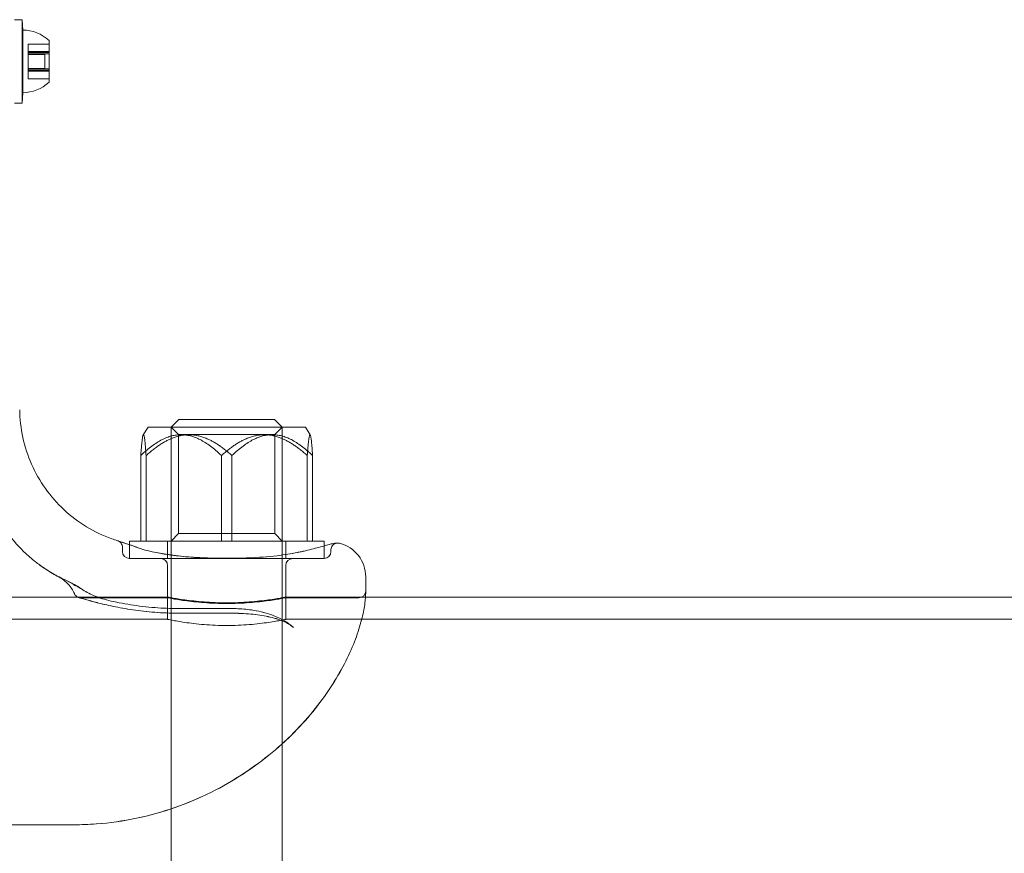
# Model space of a CAD drawing. Units: millimetres. Extents: x 31720 to 37316, y -5423 to 4393.
# Drawn here: x 32764 to 32905, y 505 to 625 of the extents above; entities that cross this region are included whole.
import ezdxf

# ---------------------------------------------------------------- set-up
doc = ezdxf.new("R2010")
doc.units = ezdxf.units.MM
doc.header["$LTSCALE"] = 500

# ---------------------------------------------------------------- blocks, each defined once
blk = doc.blocks.new('8057895')
at = {"color": 0, "linetype": 'Continuous', "lineweight": 0}
for p, q in [((194.45, 171.95), (195.55, 171.95)), ((195.55, 171.95), (195.55, 159.95)), ((195.65, 170.45), (195.55, 171.95)), ((195.55, 171.95), (195.55, 159.95)), ((195.65, 170.45), (195.65, 161.45)), ((199.45, 168.95), (199.45, 162.95)), ((196.45, 168.45), (196.45, 168.44)), ((199.45, 168.45), (196.45, 168.45)), ((199.45, 168.44), (196.45, 168.44)), ((196.45, 167.36), (196.45, 168.44)), ((196.45, 167.36), (196.45, 167.03)), ((199.45, 167.36), (196.45, 167.36)), ((199.45, 167.23), (196.45, 167.23)), ((199.45, 167.03), (196.45, 167.03)), ((196.45, 164.87), (196.45, 167.03)), ((198.83, 166.95), (196.45, 166.95)), ((198.83, 166.95), (198.83, 164.95)), ((198.83, 164.95), (196.45, 164.95)), ((196.45, 164.87), (196.45, 164.54)), ((199.45, 164.87), (196.45, 164.87)), ((199.45, 164.67), (196.45, 164.67)), ((196.45, 163.46), (196.45, 164.54)), ((199.45, 164.54), (196.45, 164.54)), ((196.45, 163.46), (196.45, 163.45)), ((199.45, 163.46), (196.45, 163.46)), ((199.45, 163.45), (196.45, 163.45)), ((195.65, 161.45), (195.55, 159.95)), ((194.45, 159.95), (195.55, 159.95)), ((213.68, 113.35), (212.98, 112.22)), ((213.68, 113.35), (219.89, 113.35)), ((218.1, 114.45), (217, 113.35)), ((218.08, 112.27), (217, 113.35)), ((217, 113.35), (221.94, 113.35)), ((217, 113.35), (217, -4.95)), ((217, 113.35), (217, 113.35)), ((218.1, 114.45), (222.36, 114.45)), ((219.89, 113.35), (236.32, 113.35)), ((221.94, 113.35), (233, 113.35)), ((222.36, 114.45), (231.9, 114.45)), ((231.9, 114.45), (233, 113.35)), ((231.92, 112.27), (233, 113.35)), ((233, 113.35), (233, 113.35)), ((233, 113.35), (233, -4.95)), ((236.32, 113.35), (237.02, 112.22)), ((218.08, 112.27), (221.87, 112.27)), ((218.08, 112.27), (218.08, 98.03)), ((221.87, 112.27), (231.92, 112.27)), ((231.92, 112.27), (231.92, 98.03)), ((212.64, 109.25), (212.64, 96.95)), ((213.4, 109.25), (213.4, 96.95)), ((224.24, 109.25), (224.24, 96.95)), ((225.76, 109.25), (225.76, 96.95)), ((236.6, 109.25), (236.6, 96.95)), ((237.36, 109.25), (237.36, 96.95)), ((218.08, 98.03), (217, 96.95)), ((218.08, 98.03), (221.87, 98.03)), ((221.87, 98.03), (231.92, 98.03)), ((231.92, 98.03), (233, 96.95)), ((211, 96.95), (239, 96.95)), ((211, 96.43), (211, 96.95)), ((211, 94.45), (211, 96.43)), ((216.5, 94.45), (216.5, 96.95)), ((233.5, 94.45), (233.5, 96.95)), ((239, 96.25), (239, 96.95)), ((210, 96.05), (210, 95.45)), ((235.7, 95.43), (236.36, 95.57)), ((239, 94.45), (239, 96.25)), ((240, 95.67), (240, 95.45)), ((211, 94.45), (212.56, 94.45)), ((212.56, 94.45), (211, 94.45)), ((234.62, 94.45), (239, 94.45)), ((239, 94.45), (237.98, 94.45)), ((216.5, 88.8), (216.5, 93.45)), ((233.5, 88.8), (233.5, 93.45)), ((245, 90.68), (245, 91.8)), ((245, 90.68), (245, 89.45)), ((216.5, 88.9), (83.5, 88.9)), ((216.5, 88.8), (204, 88.8)), ((216.5, 88.9), (216.5, 85.7)), ((233.5, 88.9), (233.5, 85.7)), ((244.98, 88.9), (233.5, 88.9)), ((244, 88.8), (233.5, 88.8)), ((3485, 88.9), (244.98, 88.9)), ((218, 87.25), (225.6, 87.25)), ((225.6, 86.58), (218, 86.58)), ((216.5, 85.7), (83.5, 85.7)), ((3485, 85.7), (233.5, 85.7)), ((203, 56.15), (97, 56.15))]:
    blk.add_line(p, q, dxfattribs=at)
for centre, radius, start, end in [((195.65, 164.89), 5.56, 46.918, 90), ((234.5, 93.45), 1, 90, 180)]:
    blk.add_arc(centre, radius, start, end, dxfattribs=at)
at = {"color": 0, "linetype": 'Continuous', "lineweight": 0, "extrusion": (2.18054e-16, -1.2326e-32, -1)}
blk.add_arc((-195.65, 167.01), 5.56, 226.918, 270, dxfattribs=at)
at = {"color": 0, "linetype": 'Continuous', "lineweight": 0, "extrusion": (2.18054e-16, 1.2326e-32, -1)}
blk.add_arc((-240, 91.8), 5, 104.4775, 180, dxfattribs=at)
at = {"color": 0, "linetype": 'Continuous', "lineweight": 0, "extrusion": (2.18054e-16, -2.09507e-32, -1)}
blk.add_arc((-211, 95.45), 1, 270, 0, dxfattribs=at)
at = {"color": 0, "linetype": 'Continuous', "lineweight": 0, "extrusion": (2.18054e-16, 0, -1)}
blk.add_arc((-239, 95.45), 1, 180, 270, dxfattribs=at)
at = {"color": 0, "linetype": 'Continuous', "lineweight": 0, "extrusion": (2.18054e-16, -7.40241e-33, -1)}
for centre, start, end in [((-215.5, 93.45), 90, 180), ((-244, 89.8), 180, 270)]:
    blk.add_arc(centre, 1, start, end, dxfattribs=at)
at = {"color": 0, "linetype": 'Continuous', "lineweight": 0}
blk.add_ellipse((212.06, 95.01), major_axis=(0.35, 0.937), ratio=0.00001, start_param=0, end_param=0.000051, dxfattribs=at)
for points, knots in [([(195.22, 115.85), (195.23, 114.51), (195.39, 113.17), (195.96, 110.54), (196.38, 109.25), (197.47, 106.78), (198.15, 105.6), (199.71, 103.41), (200.61, 102.38), (202.58, 100.55), (203.66, 99.73), (205.97, 98.32), (207.19, 97.74), (208.74, 97.18), (209.02, 97.09), (209.3, 97)], [0, 0, 0, 0, 4.014452, 4.014452, 8.0567, 8.0567, 12.09876, 12.09876, 16.140822, 16.140822, 20.182883, 20.182883, 24.224945, 24.224945, 25.103232, 25.103232, 25.103232, 25.103232]), ([(189.13, 111.53), (189.11, 110.13), (189.22, 108.72), (189.73, 105.95), (190.11, 104.57), (191.14, 101.94), (191.78, 100.67), (193.29, 98.28), (194.17, 97.16), (195.62, 95.62), (196.13, 95.13), (196.93, 94.43), (197.2, 94.21), (197.68, 93.83), (197.9, 93.66), (198.11, 93.51), (198.11, 93.51), (198.11, 93.51), (198.11, 93.5), (198.11, 93.5), (198.12, 93.5), (198.12, 93.5), (198.12, 93.5), (198.12, 93.5), (198.12, 93.5), (198.12, 93.5), (198.14, 93.49), (198.2, 93.44), (198.29, 93.38), (198.54, 93.2), (198.71, 93.08), (199.19, 92.76), (199.53, 92.55), (200.35, 92.07), (200.86, 91.79), (201.39, 91.54)], [0, 0, 0, 0, 4.208993, 4.208993, 8.448389, 8.448389, 12.687599, 12.687599, 16.92681, 16.92681, 19.039282, 19.039282, 20.097057, 20.097057, 20.890299, 20.890299, 20.895233, 20.895233, 20.898544, 20.898544, 20.901858, 20.901858, 20.915339, 20.915339, 21.124975, 21.124975, 21.497427, 21.497427, 22.480663, 22.480663, 23.597129, 23.597129, 25.234611, 25.234611, 27.342033, 27.342033, 27.342033, 27.342033]), ([(209.3, 97), (209.3, 97), (209.31, 97), (209.32, 97), (209.32, 97), (209.32, 97), (209.32, 97), (209.32, 97), (209.32, 97), (209.32, 97), (209.32, 97), (209.32, 97), (209.32, 97), (209.32, 97), (209.32, 97), (209.32, 97), (209.32, 97), (209.32, 97), (209.32, 97), (209.32, 97), (209.32, 97), (209.32, 97), (209.32, 97), (209.32, 97), (209.33, 96.99), (209.35, 96.99), (209.39, 96.97), (209.58, 96.91), (209.86, 96.82), (210.64, 96.55), (211.16, 96.38), (211.98, 96.1), (212.19, 96.02), (212.41, 95.94)], [0, 0, 0, 0, 0.019991, 0.019991, 0.02374, 0.02374, 0.02424, 0.02424, 0.02449, 0.02449, 0.024742, 0.024742, 0.024996, 0.024996, 0.025511, 0.025511, 0.041629, 0.041629, 0.057621, 0.057621, 0.105597, 0.105597, 0.249525, 0.249525, 0.681349, 0.681349, 1.977828, 1.977828, 5.515083, 5.515083, 9.056764, 9.056764, 10.158044, 10.158044, 10.158044, 10.158044]), ([(210, 96.05), (210, 96.16), (209.98, 96.27), (209.91, 96.47), (209.86, 96.57), (209.73, 96.74), (209.65, 96.82), (209.51, 96.91), (209.47, 96.93), (209.39, 96.97), (209.37, 96.98), (209.34, 96.99), (209.33, 96.99), (209.33, 96.99), (209.32, 96.99), (209.32, 97), (209.32, 97), (209.32, 97), (209.32, 97), (209.32, 97), (209.32, 97), (209.32, 97), (209.32, 97), (209.32, 97), (209.32, 97), (209.32, 97), (209.32, 97), (209.32, 97), (209.32, 97), (209.32, 97), (209.32, 97), (209.32, 97), (209.32, 97), (209.32, 97), (209.32, 97), (209.32, 96.99), (209.33, 96.99), (209.35, 96.98), (209.39, 96.97), (209.6, 96.9), (209.89, 96.81), (210.69, 96.54), (211.22, 96.36), (212.03, 96.08), (212.21, 96.01), (212.41, 95.94)], [0, 0, 0, 0, 0.324063, 0.324063, 0.649153, 0.649153, 0.974205, 0.974205, 1.135156, 1.135156, 1.21651, 1.21651, 1.231752, 1.231752, 1.237467, 1.237467, 1.239613, 1.239613, 1.239864, 1.239864, 1.240117, 1.240117, 1.240371, 1.240371, 1.24088, 1.24088, 1.254713, 1.254713, 1.256979, 1.256979, 1.273902, 1.273902, 1.324672, 1.324672, 1.476983, 1.476983, 1.933958, 1.933958, 3.306074, 3.306074, 6.848331, 6.848331, 10.384299, 10.384299, 11.373312, 11.373312, 11.373312, 11.373312]), ([(235.7, 95.43), (236.57, 95.62), (237.35, 95.81), (238.71, 96.16), (239.28, 96.33), (239.72, 96.46)], [0, 0, 0, 0, 3.628837, 3.628837, 7.44813, 7.44813, 7.44813, 7.44813]), ([(235.7, 95.43), (236.56, 95.61), (237.34, 95.81), (238.7, 96.16), (239.28, 96.33), (239.72, 96.46)], [0, 0, 0, 0, 3.604511, 3.604511, 7.448088, 7.448088, 7.448088, 7.448088]), ([(239.72, 96.46), (239.94, 96.52), (240.15, 96.57), (240.66, 96.66), (240.86, 96.67), (240.93, 96.67), (240.94, 96.67), (240.95, 96.67), (240.95, 96.67), (240.95, 96.67), (240.95, 96.67), (240.95, 96.67), (240.95, 96.67), (240.95, 96.67), (240.95, 96.67), (240.95, 96.67), (240.95, 96.67), (240.95, 96.67), (240.95, 96.67), (240.95, 96.67), (240.95, 96.67), (240.95, 96.67)], [0.000016, 0.000016, 0.000016, 0.000016, 1.687752, 1.687752, 5.05366, 5.05366, 5.406484, 5.406484, 5.579874, 5.579874, 5.665012, 5.665012, 5.696938, 5.696938, 5.707468, 5.707468, 5.712733, 5.712733, 5.717998, 5.717998, 5.718271, 5.718271, 5.718271, 5.718271]), ([(239.72, 96.46), (239.94, 96.52), (240.14, 96.57), (240.65, 96.66), (240.85, 96.67), (240.95, 96.67), (240.96, 96.67), (240.97, 96.67), (240.97, 96.67), (240.98, 96.67), (240.98, 96.67), (240.98, 96.67), (240.98, 96.67), (240.98, 96.67), (240.98, 96.67), (240.99, 96.67), (240.99, 96.67), (240.99, 96.67), (240.99, 96.67), (240.99, 96.67), (240.99, 96.67), (241, 96.67), (241.01, 96.67), (241.07, 96.67), (241.13, 96.67), (241.2, 96.65), (241.23, 96.65), (241.25, 96.64)], [0, 0, 0, 0, 1.655917, 1.655917, 5.006601, 5.006601, 5.38643, 5.38643, 5.573495, 5.573495, 5.665746, 5.665746, 5.711929, 5.711929, 5.73264, 5.73264, 5.737864, 5.737864, 5.740467, 5.740467, 5.745734, 5.745734, 5.766688, 5.766688, 5.93262, 5.93262, 6.003973, 6.003973, 6.003973, 6.003973]), ([(240.95, 96.67), (240.95, 96.67), (240.95, 96.67), (240.95, 96.67), (240.95, 96.67), (240.95, 96.67), (240.95, 96.67), (240.95, 96.67), (240.95, 96.67), (240.95, 96.67), (240.95, 96.67), (240.95, 96.67), (240.95, 96.67), (240.95, 96.67), (240.95, 96.67), (240.89, 96.67), (240.83, 96.66), (240.68, 96.62), (240.58, 96.59), (240.4, 96.48), (240.31, 96.41), (240.17, 96.24), (240.11, 96.15), (240.03, 95.94), (240.01, 95.84), (240, 95.71), (240, 95.69), (240, 95.67)], [5.718271, 5.718271, 5.718271, 5.718271, 5.72853, 5.72853, 5.7338, 5.7338, 5.736443, 5.736443, 5.737766, 5.737766, 5.739095, 5.739095, 5.741794, 5.741794, 5.747124, 5.747124, 5.91623, 5.91623, 6.225799, 6.225799, 6.551396, 6.551396, 6.87643, 6.87643, 7.201484, 7.201484, 7.255731, 7.255731, 7.255731, 7.255731]), ([(214.3, 95.43), (214.99, 95.28), (215.78, 95.13), (217.51, 94.87), (218.47, 94.76), (220.49, 94.59), (221.56, 94.54), (223.24, 94.5), (223.85, 94.49), (224.55, 94.48), (224.64, 94.48), (224.81, 94.48), (224.88, 94.48), (224.98, 94.48), (225, 94.48), (225.11, 94.48), (225.19, 94.48), (225.51, 94.48), (225.74, 94.48), (226.7, 94.49), (227.42, 94.51), (229.54, 94.59), (230.95, 94.7), (233.3, 94.98), (234.29, 95.14), (235.35, 95.35), (235.53, 95.39), (235.7, 95.43)], [0, 0, 0, 0, 2.931676, 2.931676, 6.007373, 6.007373, 9.247431, 9.247431, 11.064777, 11.064777, 11.347519, 11.347519, 11.559575, 11.559575, 11.639095, 11.639095, 11.877658, 11.877658, 12.59339, 12.59339, 14.742528, 14.742528, 19.025849, 19.025849, 22.471475, 22.471475, 23.213018, 23.213018, 23.213018, 23.213018]), ([(214.3, 95.43), (215.01, 95.27), (215.83, 95.12), (217.59, 94.86), (218.55, 94.75), (220.57, 94.59), (221.65, 94.54), (223.33, 94.49), (223.94, 94.49), (224.65, 94.48), (224.74, 94.48), (224.87, 94.48), (224.91, 94.48), (224.97, 94.48), (225, 94.48), (225.11, 94.48), (225.19, 94.48), (225.51, 94.48), (225.75, 94.48), (226.71, 94.49), (227.44, 94.51), (229.57, 94.59), (230.97, 94.7), (233.31, 94.98), (234.3, 95.14), (235.35, 95.35), (235.53, 95.39), (235.7, 95.43)], [0, 0, 0, 0, 3.011314, 3.011314, 6.089862, 6.089862, 9.335344, 9.335344, 11.161617, 11.161617, 11.447566, 11.447566, 11.554796, 11.554796, 11.635218, 11.635218, 11.876486, 11.876486, 12.600336, 12.600336, 14.77393, 14.77393, 19.042788, 19.042788, 22.485367, 22.485367, 23.212553, 23.212553, 23.212553, 23.212553]), ([(200.85, 91.79), (200.23, 92.12), (199.63, 92.47), (198.75, 93.05), (198.46, 93.25), (198.16, 93.47), (198.15, 93.48), (198.13, 93.49), (198.13, 93.49), (198.13, 93.49), (198.13, 93.5), (198.13, 93.5), (198.12, 93.5), (198.12, 93.5), (198.12, 93.5), (198.12, 93.5), (198.12, 93.5), (198.12, 93.5), (198.12, 93.5), (198.12, 93.5), (198.12, 93.5), (198.13, 93.49), (198.16, 93.47), (198.28, 93.39), (198.39, 93.3), (198.7, 93.09), (198.91, 92.95), (199.5, 92.56), (199.93, 92.31), (200.71, 91.88), (201.04, 91.7), (201.39, 91.54)], [0, 0, 0, 0, 2.097517, 2.097517, 3.155303, 3.155303, 3.204901, 3.204901, 3.21148, 3.21148, 3.214776, 3.214776, 3.218087, 3.218087, 3.224765, 3.224765, 3.277873, 3.277873, 3.326488, 3.326488, 3.487594, 3.487594, 4.119552, 4.119552, 5.119438, 5.119438, 6.335853, 6.335853, 8.286177, 8.286177, 9.660598, 9.660598, 9.660598, 9.660598]), ([(215.38, 94.45), (215.68, 94.45), (216, 94.45), (216.34, 94.45), (216.67, 94.45), (217.03, 94.45), (217.4, 94.45), (218.13, 94.45), (218.9, 94.45), (219.73, 94.45), (220.14, 94.45), (220.56, 94.45), (221, 94.45), (221.43, 94.45), (221.86, 94.45), (222.3, 94.45), (222.74, 94.45), (223.19, 94.45), (223.63, 94.45), (224.08, 94.45), (224.54, 94.45), (224.99, 94.45), (225, 94.45), (225.01, 94.45), (225.01, 94.45), (225.92, 94.45), (226.82, 94.45), (227.7, 94.45), (227.71, 94.45), (227.71, 94.45), (227.72, 94.45), (228.6, 94.45), (229.45, 94.45), (230.27, 94.45), (230.68, 94.45), (231.08, 94.45), (231.48, 94.45), (231.87, 94.45), (232.25, 94.45), (232.62, 94.45), (233.35, 94.45), (234.02, 94.45), (234.62, 94.45)], [0, 0, 0, 0, 0.00136183, 0.00136183, 0.00136183, 0.00272365, 0.00272365, 0.00272365, 0.0054473, 0.0054473, 0.0054473, 0.00681324, 0.00681324, 0.00681324, 0.0081665, 0.0081665, 0.0081665, 0.0095164, 0.0095164, 0.0095164, 0.01087459, 0.01087459, 0.01087459, 0.01089461, 0.01089461, 0.01089461, 0.01360324, 0.01360324, 0.01360324, 0.01361826, 0.01361826, 0.01361826, 0.0163319, 0.0163319, 0.0163319, 0.01769623, 0.01769623, 0.01769623, 0.01906055, 0.01906055, 0.01906055, 0.02178921, 0.02178921, 0.02178921, 0.02178921]), ([(234.62, 94.45), (234.97, 94.45), (235.31, 94.45), (235.95, 94.45), (236.25, 94.45), (237.1, 94.45), (237.59, 94.45), (237.98, 94.45)], [0, 0, 0, 0, 0.001580445, 0.001580445, 0.003160891, 0.003160891, 0.006321782, 0.006321782, 0.006321782, 0.006321782]), ([(203.09, 89.4), (202.87, 89.89), (202.56, 90.35), (201.81, 91.17), (201.35, 91.53), (200.85, 91.79)], [0, 0, 0, 0, 1.620562, 1.620562, 3.324488, 3.324488, 3.324488, 3.324488]), ([(201.4, 91.54), (201.72, 91.38), (202.15, 91.18), (202.87, 90.8), (203.04, 90.72), (203.23, 90.61), (203.24, 90.61), (203.25, 90.61), (203.25, 90.6), (203.26, 90.6), (203.27, 90.6), (203.28, 90.59), (203.28, 90.59), (203.29, 90.58), (203.3, 90.58), (203.3, 90.58)], [0, 0, 0, 0, 3.244535, 3.244535, 4.136232, 4.136232, 4.152754, 4.152754, 4.179412, 4.179412, 4.205267, 4.205267, 4.232263, 4.232263, 4.259177, 4.259177, 4.259177, 4.259177]), ([(201.4, 91.54), (201.71, 91.38), (202.14, 91.18), (202.89, 90.79), (203.13, 90.67), (203.39, 90.53)], [0, 0, 0, 0, 3.190585, 3.190585, 4.389033, 4.389033, 4.389033, 4.389033]), ([(245, 89.45), (245, 89.12), (244.97, 88.65), (244.81, 87.45), (244.68, 86.73), (244.28, 85.11), (244.01, 84.2), (243.31, 82.25), (242.88, 81.2), (241.82, 79.03), (241.21, 77.9), (239.78, 75.61), (238.98, 74.44), (237.18, 72.13), (236.18, 70.97), (234, 68.71), (232.8, 67.6), (230.24, 65.47), (228.85, 64.44), (225.91, 62.52), (224.34, 61.61), (221.05, 59.98), (219.32, 59.25), (215.74, 58), (213.88, 57.48), (210.1, 56.69), (208.17, 56.41), (205.16, 56.19), (204.08, 56.15), (203, 56.15)], [0, 0, 0, 0, 6.584533, 6.584533, 12.753457, 12.753457, 18.600273, 18.600273, 24.217506, 24.217506, 29.638468, 29.638468, 34.928966, 34.928966, 40.161239, 40.161239, 45.441486, 45.441486, 50.824173, 50.824173, 56.34978, 56.34978, 62.018237, 62.018237, 67.793902, 67.793902, 73.628359, 73.628359, 76.861118, 76.861118, 76.861118, 76.861118]), ([(245, 89.45), (245, 89.12), (244.97, 88.65), (244.81, 87.45), (244.68, 86.74), (244.28, 85.12), (244.02, 84.21), (243.32, 82.26), (242.88, 81.21), (241.83, 79.04), (241.21, 77.91), (239.79, 75.62), (238.99, 74.45), (237.19, 72.14), (236.19, 70.99), (234.01, 68.72), (232.82, 67.61), (230.25, 65.48), (228.87, 64.46), (225.93, 62.53), (224.36, 61.62), (221.07, 59.99), (219.34, 59.26), (215.76, 58.01), (213.9, 57.49), (210.12, 56.69), (208.19, 56.42), (205.17, 56.19), (204.08, 56.15), (203, 56.15)], [0, 0, 0, 0, 6.564901, 6.564901, 12.731175, 12.731175, 18.579382, 18.579382, 24.197499, 24.197499, 29.619034, 29.619034, 34.906758, 34.906758, 40.144483, 40.144483, 45.426698, 45.426698, 50.798121, 50.798121, 56.329973, 56.329973, 61.99691, 61.99691, 67.772123, 67.772123, 73.606485, 73.606485, 76.861185, 76.861185, 76.861185, 76.861185]), ([(203.31, 90.57), (203.38, 90.54), (203.44, 90.5), (203.53, 90.44), (203.56, 90.42), (203.64, 90.37), (203.68, 90.34), (203.76, 90.28), (203.79, 90.25), (203.83, 90.22), (203.84, 90.22), (203.85, 90.21), (203.85, 90.21), (203.85, 90.21), (203.85, 90.21), (203.86, 90.2), (203.86, 90.2), (203.86, 90.2), (203.86, 90.2), (203.86, 90.2), (203.86, 90.2), (203.86, 90.2), (203.86, 90.2), (203.86, 90.2), (203.86, 90.2), (203.86, 90.2), (203.86, 90.2), (203.86, 90.2), (203.86, 90.2), (203.86, 90.2), (203.85, 90.21), (203.84, 90.21), (203.83, 90.22), (203.81, 90.24), (203.8, 90.25), (203.77, 90.27), (203.75, 90.29), (203.72, 90.31), (203.72, 90.31), (203.72, 90.31), (203.72, 90.31), (203.7, 90.32), (203.71, 90.31), (203.7, 90.32), (203.69, 90.33), (203.68, 90.34), (203.68, 90.34), (203.67, 90.34), (203.67, 90.34), (203.67, 90.34), (203.67, 90.34), (203.67, 90.34), (203.67, 90.34), (203.67, 90.35), (203.65, 90.36), (203.62, 90.38), (203.6, 90.39), (203.54, 90.42), (203.49, 90.45), (203.36, 90.51), (203.3, 90.53), (203.23, 90.56), (203.21, 90.57), (203.19, 90.57), (203.19, 90.57), (203.18, 90.58), (203.17, 90.58), (203.17, 90.58), (203.17, 90.58), (203.17, 90.58), (203.17, 90.58), (203.15, 90.59), (203.13, 90.59), (203.1, 90.6), (203.08, 90.61), (203.06, 90.61), (203.05, 90.62), (203.04, 90.62), (203.04, 90.62), (203.03, 90.62), (203.03, 90.62), (203.03, 90.62), (203.03, 90.62), (203.03, 90.62), (203.03, 90.62), (203.03, 90.62), (203.03, 90.62), (203.06, 90.61), (203.12, 90.6), (203.26, 90.55), (203.37, 90.51), (203.63, 90.39), (203.79, 90.3), (203.93, 90.2)], [0, 0, 0, 0, 0.260515, 0.260515, 0.391809, 0.391809, 0.588771, 0.588771, 0.73648, 0.73648, 0.764173, 0.764173, 0.774558, 0.774558, 0.779542, 0.779542, 0.782035, 0.782035, 0.783281, 0.783281, 0.783904, 0.783904, 0.784215, 0.784215, 0.784371, 0.784371, 0.784449, 0.784449, 0.787355, 0.787355, 0.794955, 0.794955, 0.834832, 0.834832, 0.894647, 0.894647, 0.984372, 0.984372, 0.992784, 0.992784, 0.995276, 0.995276, 1.075184, 1.075184, 1.314459, 1.314459, 1.375699, 1.375699, 1.38144, 1.38144, 1.383933, 1.383933, 1.385179, 1.385179, 1.464948, 1.464948, 1.584639, 1.584639, 1.944208, 1.944208, 2.264475, 2.264475, 2.365485, 2.365485, 2.403349, 2.403349, 2.431747, 2.431747, 2.434409, 2.434409, 2.435671, 2.435671, 2.515426, 2.515426, 2.575241, 2.575241, 2.620102, 2.620102, 2.624308, 2.624308, 2.625554, 2.625554, 2.625632, 2.625632, 2.625671, 2.625671, 2.671959, 2.671959, 2.785197, 2.785197, 3.264238, 3.264238, 4.00224, 4.00224, 4.00224, 4.00224]), ([(203.42, 90.51), (203.48, 90.48), (203.53, 90.45), (203.6, 90.4), (203.63, 90.39), (203.72, 90.32), (203.8, 90.26), (203.89, 90.19), (203.92, 90.17), (203.95, 90.14), (203.96, 90.13), (203.98, 90.12), (203.98, 90.11), (203.99, 90.11), (203.99, 90.11), (203.99, 90.11), (203.99, 90.11), (203.99, 90.11), (203.99, 90.11), (203.99, 90.11), (203.99, 90.11), (203.98, 90.12), (203.97, 90.12), (203.95, 90.14), (203.94, 90.15), (203.91, 90.18), (203.89, 90.19), (203.86, 90.21), (203.85, 90.22), (203.85, 90.23), (203.84, 90.23), (203.83, 90.24), (203.83, 90.24), (203.8, 90.26), (203.77, 90.28), (203.74, 90.3), (203.74, 90.3), (203.73, 90.31), (203.73, 90.31), (203.73, 90.31), (203.73, 90.31), (203.73, 90.31), (203.73, 90.31), (203.73, 90.31), (203.73, 90.31), (203.73, 90.31), (203.72, 90.32), (203.71, 90.32), (203.71, 90.32), (203.71, 90.32), (203.71, 90.33), (203.7, 90.33), (203.7, 90.33), (203.7, 90.33), (203.7, 90.33), (203.7, 90.33), (203.7, 90.33), (203.7, 90.33), (203.7, 90.33), (203.7, 90.33), (203.7, 90.33), (203.7, 90.33), (203.7, 90.33), (203.7, 90.33), (203.7, 90.33), (203.7, 90.33), (203.7, 90.33), (203.7, 90.33), (203.7, 90.33), (203.7, 90.33), (203.71, 90.33), (203.72, 90.32), (203.72, 90.31), (203.75, 90.3), (203.77, 90.28), (203.79, 90.27), (203.8, 90.26), (203.81, 90.26), (203.81, 90.25), (203.82, 90.25), (203.82, 90.25), (203.83, 90.24), (203.83, 90.24), (203.83, 90.24), (203.83, 90.24), (203.83, 90.24), (203.83, 90.24), (203.83, 90.24), (203.83, 90.24), (203.83, 90.24), (203.83, 90.24), (203.83, 90.24), (203.83, 90.24), (203.83, 90.24), (203.83, 90.24), (203.83, 90.24), (203.83, 90.24), (203.83, 90.24), (203.83, 90.24), (203.83, 90.24), (203.83, 90.24), (203.83, 90.24), (203.83, 90.24), (203.83, 90.24), (203.83, 90.24), (203.82, 90.25), (203.81, 90.25), (203.79, 90.27), (203.77, 90.28), (203.71, 90.32), (203.67, 90.35), (203.49, 90.46), (203.34, 90.52), (203.24, 90.56), (203.24, 90.56), (203.23, 90.56), (203.23, 90.56), (203.23, 90.56), (203.23, 90.56), (203.22, 90.56), (203.22, 90.56), (203.22, 90.56), (203.22, 90.56), (203.22, 90.56), (203.22, 90.56), (203.21, 90.57), (203.19, 90.57), (203.16, 90.58), (203.14, 90.59), (203.12, 90.6), (203.11, 90.6), (203.09, 90.6), (203.09, 90.6), (203.09, 90.6), (203.09, 90.6), (203.09, 90.6), (203.09, 90.6), (203.09, 90.6), (203.09, 90.6), (203.09, 90.6), (203.09, 90.6), (203.09, 90.6), (203.09, 90.6), (203.09, 90.6), (203.09, 90.6), (203.11, 90.6), (203.13, 90.59), (203.21, 90.57), (203.26, 90.55), (203.48, 90.47), (203.64, 90.39), (203.83, 90.27), (203.88, 90.24), (203.93, 90.2)], [0, 0, 0, 0, 0.218722, 0.218722, 0.328614, 0.328614, 0.658443, 0.658443, 0.782074, 0.782074, 0.828432, 0.828432, 0.845817, 0.845817, 0.850817, 0.850817, 0.850895, 0.850895, 0.851833, 0.851833, 0.854417, 0.854417, 0.89442, 0.89442, 0.954423, 0.954423, 1.044429, 1.044429, 1.07818, 1.07818, 1.079762, 1.079762, 1.159837, 1.159837, 1.399901, 1.399901, 1.454456, 1.454456, 1.464685, 1.464685, 1.469685, 1.469685, 1.469997, 1.469997, 1.470153, 1.470153, 1.490155, 1.490155, 1.500156, 1.500156, 1.510176, 1.510176, 1.510802, 1.510802, 1.511116, 1.511116, 1.511211, 1.511211, 1.511273, 1.511273, 1.511432, 1.511432, 1.511511, 1.511511, 1.511589, 1.511589, 1.511749, 1.511749, 1.512066, 1.512066, 1.513337, 1.513337, 1.553964, 1.553964, 1.633979, 1.633979, 1.662224, 1.662224, 1.683409, 1.683409, 1.693413, 1.693413, 1.695914, 1.695914, 1.697166, 1.697166, 1.697793, 1.697793, 1.698108, 1.698108, 1.698187, 1.698187, 1.698266, 1.698266, 1.698344, 1.698344, 1.698423, 1.698423, 1.698566, 1.698566, 1.698583, 1.698583, 1.6989, 1.6989, 1.701464, 1.701464, 1.741713, 1.741713, 1.821749, 1.821749, 2.061825, 2.061825, 2.786674, 2.786674, 2.826736, 2.826736, 2.841756, 2.841756, 2.846756, 2.846756, 2.846835, 2.846835, 2.846874, 2.846874, 2.847575, 2.847575, 2.92758, 2.92758, 2.987583, 2.987583, 3.032584, 3.032584, 3.036803, 3.036803, 3.037428, 3.037428, 3.037741, 3.037741, 3.037897, 3.037897, 3.037936, 3.037936, 3.039343, 3.039343, 3.042937, 3.042937, 3.122943, 3.122943, 3.363017, 3.363017, 4.084843, 4.084843, 4.332231, 4.332231, 4.332231, 4.332231]), ([(218, 86.58), (216.88, 86.58), (215.75, 86.63), (213.57, 86.79), (212.5, 86.91), (210.5, 87.21), (209.54, 87.38), (207.82, 87.74), (207.03, 87.92), (205.7, 88.26), (205.14, 88.42), (204.29, 88.66), (204, 88.75), (203.79, 88.82), (203.76, 88.83), (203.72, 88.84), (203.72, 88.84), (203.71, 88.84), (203.71, 88.84), (203.71, 88.84), (203.7, 88.84), (203.7, 88.84), (203.7, 88.84), (203.7, 88.84), (203.7, 88.84), (203.7, 88.85), (203.7, 88.85), (203.7, 88.85), (203.7, 88.85), (203.7, 88.85), (203.7, 88.85), (203.7, 88.85), (203.7, 88.85), (203.65, 88.86), (203.59, 88.89), (203.49, 88.94), (203.45, 88.97), (203.31, 89.07), (203.23, 89.15), (203.14, 89.29), (203.11, 89.34), (203.09, 89.4)], [0, 0, 0, 0, 3.358096, 3.358096, 6.737049, 6.737049, 10.144066, 10.144066, 13.583014, 13.583014, 17.013311, 17.013311, 20.386933, 20.386933, 21.405831, 21.405831, 21.888692, 21.888692, 22.116824, 22.116824, 22.287919, 22.287919, 22.303959, 22.303959, 22.314404, 22.314404, 22.315711, 22.315711, 22.317025, 22.317025, 22.318342, 22.318342, 22.320989, 22.320989, 22.48948, 22.48948, 22.656774, 22.656774, 22.986139, 22.986139, 23.166228, 23.166228, 23.166228, 23.166228]), ([(203.3, 90.58), (203.31, 90.57), (203.31, 90.57), (203.31, 90.57), (203.31, 90.57), (203.31, 90.57), (203.31, 90.57)], [0.244558124, 0.244558124, 0.244558124, 0.244558124, 0.24609375, 0.24609375, 0.24609375, 0.247862595, 0.247862595, 0.247862595, 0.247862595]), ([(203.93, 90.2), (204.4, 89.86), (205, 89.51), (206.39, 88.88), (207.19, 88.61), (208.02, 88.42)], [0, 0, 0, 0, 3.166561, 3.166561, 6.590362, 6.590362, 6.590362, 6.590362]), ([(218, 86.58), (216.88, 86.58), (215.74, 86.63), (213.56, 86.79), (212.49, 86.92), (210.48, 87.21), (209.53, 87.38), (207.81, 87.74), (207.02, 87.93), (205.69, 88.27), (205.13, 88.42), (204.29, 88.67), (203.99, 88.76), (203.79, 88.82), (203.76, 88.83), (203.72, 88.84), (203.72, 88.84), (203.71, 88.84), (203.71, 88.84), (203.7, 88.84), (203.7, 88.84), (203.7, 88.84), (203.7, 88.84), (203.7, 88.84), (203.7, 88.84), (203.7, 88.84), (203.7, 88.84), (203.7, 88.84), (203.7, 88.84), (203.71, 88.84), (203.71, 88.84), (203.71, 88.84), (203.71, 88.84), (203.71, 88.84), (203.71, 88.84), (203.71, 88.84), (203.71, 88.84), (203.71, 88.84), (203.72, 88.84), (203.77, 88.82), (203.83, 88.81), (203.92, 88.8), (203.96, 88.8), (204, 88.8)], [0, 0, 0, 0, 3.372642, 3.372642, 6.749873, 6.749873, 10.159879, 10.159879, 13.598368, 13.598368, 17.026096, 17.026096, 20.402507, 20.402507, 21.413197, 21.413197, 21.892567, 21.892567, 22.118988, 22.118988, 22.203894, 22.203894, 22.251637, 22.251637, 22.267574, 22.267574, 22.291455, 22.291455, 22.312406, 22.312406, 22.315032, 22.315032, 22.316347, 22.316347, 22.31767, 22.31767, 22.320358, 22.320358, 22.33095, 22.33095, 22.499011, 22.499011, 22.614367, 22.614367, 22.614367, 22.614367]), ([(208.02, 88.42), (209, 88.19), (210.07, 87.97), (212.31, 87.62), (213.49, 87.48), (215.78, 87.3), (216.89, 87.25), (218, 87.25)], [0, 0, 0, 0, 3.720818, 3.720818, 7.423079, 7.423079, 10.74221, 10.74221, 10.74221, 10.74221]), ([(233.5, 88.9), (233.5, 88.9), (233.29, 88.86), (232.42, 88.7), (231.76, 88.59), (230.26, 88.39), (229.3, 88.28), (227.21, 88.12), (226.07, 88.08), (225, 88.08), (223.93, 88.08), (222.79, 88.12), (220.7, 88.28), (219.74, 88.39), (218.24, 88.59), (217.58, 88.7), (216.71, 88.86), (216.5, 88.9), (216.5, 88.9)], [-1.284142, -1.284142, -1.284142, -1.284142, -0.963114, -0.963114, -0.642086, -0.642086, -0.321043, -0.321043, 0, 0, 0, 0.321043, 0.321043, 0.642086, 0.642086, 0.963114, 0.963114, 1.284142, 1.284142, 1.284142, 1.284142]), ([(233.5, 88.8), (233.5, 88.8), (233.29, 88.76), (232.42, 88.6), (231.76, 88.49), (230.26, 88.29), (229.3, 88.18), (227.21, 88.02), (226.07, 87.98), (223.93, 87.98), (222.79, 88.02), (220.7, 88.18), (219.74, 88.29), (218.24, 88.49), (217.58, 88.6), (216.71, 88.76), (216.5, 88.8), (216.5, 88.8)], [-3.852472, -3.852472, -3.852472, -3.852472, -3.53144, -3.53144, -3.210409, -3.210409, -2.889362, -2.889362, -2.568315, -2.568315, -2.247268, -2.247268, -1.926221, -1.926221, -1.605189, -1.605189, -1.284157, -1.284157, -1.284157, -1.284157]), ([(225.6, 87.25), (225.85, 87.25), (226.1, 87.25), (227.08, 87.22), (227.82, 87.15), (229.51, 86.91), (230.45, 86.69), (232.27, 86.06), (233.14, 85.63), (234.16, 84.9), (234.38, 84.72), (234.6, 84.53)], [0, 0, 0, 0, 0.738293, 0.738293, 2.962712, 2.962712, 5.990987, 5.990987, 9.168082, 9.168082, 10.11946, 10.11946, 10.11946, 10.11946]), ([(225.6, 87.25), (225.85, 87.25), (226.1, 87.25), (227.09, 87.22), (227.83, 87.15), (229.52, 86.91), (230.46, 86.69), (232.27, 86.06), (233.15, 85.63), (234.16, 84.9), (234.38, 84.72), (234.6, 84.54)], [0, 0, 0, 0, 0.740008, 0.740008, 2.969675, 2.969675, 6.000383, 6.000383, 9.174052, 9.174052, 10.117102, 10.117102, 10.117102, 10.117102]), ([(234.6, 84.53), (234.23, 84.86), (233.72, 85.17), (232.49, 85.7), (231.77, 85.91), (230.2, 86.25), (229.35, 86.37), (227.54, 86.54), (226.57, 86.58), (225.6, 86.58)], [0, 0, 0, 0, 2.979982, 2.979982, 5.835281, 5.835281, 8.606343, 8.606343, 11.496142, 11.496142, 11.496142, 11.496142]), ([(234.6, 84.53), (234.22, 84.86), (233.72, 85.18), (232.49, 85.7), (231.76, 85.92), (230.19, 86.25), (229.34, 86.38), (227.53, 86.54), (226.56, 86.58), (225.6, 86.58)], [0, 0, 0, 0, 2.985079, 2.985079, 5.847091, 5.847091, 8.618329, 8.618329, 11.497673, 11.497673, 11.497673, 11.497673]), ([(233.5, 85.7), (233.5, 85.7), (233.29, 85.65), (232.42, 85.49), (231.76, 85.37), (230.26, 85.15), (229.3, 85.03), (227.21, 84.86), (226.07, 84.81), (225, 84.81), (223.93, 84.81), (222.79, 84.86), (220.7, 85.03), (219.74, 85.15), (218.24, 85.37), (217.58, 85.49), (216.71, 85.65), (216.5, 85.7), (216.5, 85.7)], [-1.284702, -1.284702, -1.284702, -1.284702, -0.963537, -0.963537, -0.642372, -0.642372, -0.321186, -0.321186, 0, 0, 0, 0.321186, 0.321186, 0.642372, 0.642372, 0.963537, 0.963537, 1.284702, 1.284702, 1.284702, 1.284702]), ([(234.6, 84.53), (234.6, 84.53), (234.6, 84.53), (234.6, 84.53), (234.6, 84.53), (234.6, 84.54)], [0.018794923215, 0.018794923215, 0.018794923215, 0.018794923215, 0.018795612225, 0.018795612225, 0.018797223686, 0.018797223686, 0.018797223686, 0.018797223686])]:
    blk.add_open_spline(points, degree=3, knots=knots, dxfattribs=at)
for points, weights in [([(212.64, 109.25), (213.02, 114.85), (213.4, 109.25)], [1.31823999198, 1.52217242845, 1.31823999198]), ([(224.24, 109.25), (218.44, 114.85), (212.64, 109.25)], [1.31823999198, 1.52217242845, 1.31823999198]), ([(213.4, 109.25), (216.71, 112.25), (219.58, 112.25)], [1.31823999198, 1.42020621022, 1.42020621022]), ([(219.58, 112.25), (222.45, 112.25), (225.76, 109.25)], [1.42020621022, 1.42020621022, 1.31823999198]), ([(230.42, 112.25), (227.55, 112.25), (224.24, 109.25)], [1.42020621022, 1.42020621022, 1.31823999198]), ([(225.76, 109.25), (231.56, 114.85), (237.36, 109.25)], [1.31823999198, 1.52217242845, 1.31823999198]), ([(236.6, 109.25), (233.29, 112.25), (230.42, 112.25)], [1.31823999198, 1.42020621022, 1.42020621022]), ([(237.02, 112.22), (236.83, 112.53), (236.6, 109.25)], [1.41914122201, 1.4306269981, 1.31823999198]), ([(237.36, 109.25), (237.18, 111.96), (237.02, 112.22)], [1.31823999198, 1.40978542233, 1.41914122201])]:
    blk.add_rational_spline(points, weights, degree=2, dxfattribs=at)
for points in [[(212.41, 95.94), (212.77, 95.81), (213.16, 95.69), (213.59, 95.59)], [(213.59, 95.59), (213.82, 95.53), (214.05, 95.48), (214.3, 95.43)], [(212.56, 94.45), (212.9, 94.45), (213.29, 94.45), (213.69, 94.45)], [(213.69, 94.45), (214.03, 94.45), (214.39, 94.45), (214.77, 94.45)], [(214.77, 94.45), (214.97, 94.45), (215.17, 94.45), (215.38, 94.45)], [(200.85, 91.79), (200.85, 91.79), (200.85, 91.79), (200.85, 91.79)], [(201.4, 91.54), (201.4, 91.54), (201.39, 91.54), (201.39, 91.54)], [(201.39, 91.54), (201.39, 91.54), (201.4, 91.54), (201.4, 91.54)], [(203.39, 90.53), (203.4, 90.52), (203.41, 90.52), (203.42, 90.51)], [(203.93, 90.2), (203.93, 90.2), (203.93, 90.2), (203.93, 90.2)], [(203.93, 90.2), (203.93, 90.2), (203.93, 90.2), (203.93, 90.2)], [(234.6, 84.53), (234.6, 84.53), (234.6, 84.53), (234.6, 84.53)]]:
    blk.add_open_spline(points, degree=3, dxfattribs=at)

msp = doc.modelspace()

# ---------------------------------------------------------------- block references
msp.add_blockref('8057895', (32568.49, 452.75))

doc.saveas('drawing.dxf')
